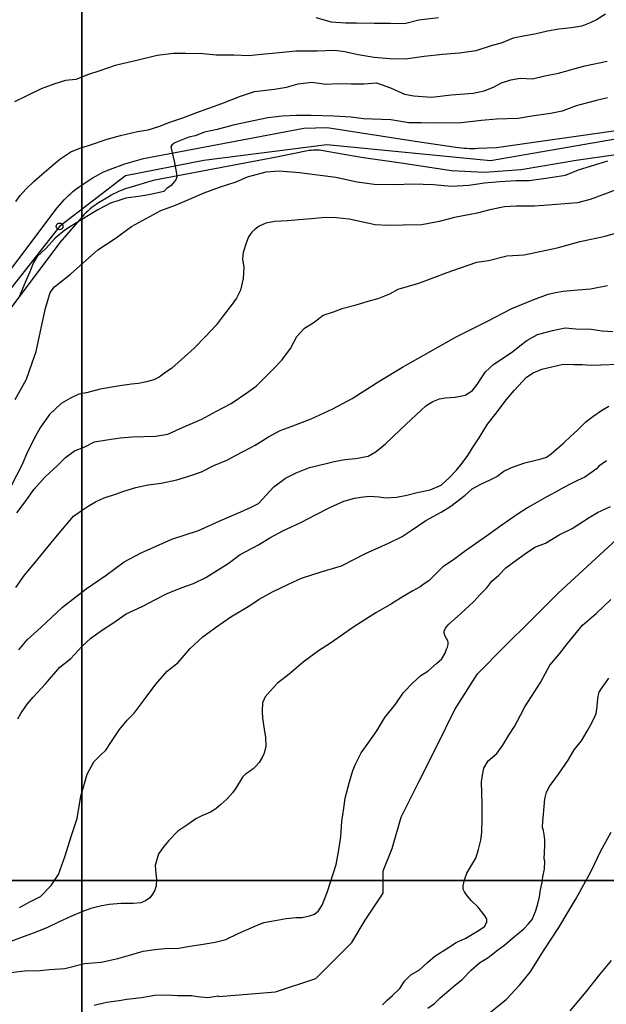
# Model space of a CAD drawing. Extents: x 344203 to 351545, y 6299200 to 6307966.
# Drawn here: x 348086 to 348219, y 6300972 to 6301196 of the extents above; entities that cross this region are included whole.
import ezdxf

# ---------------------------------------------------------------- set-up
doc = ezdxf.new("R2010")
doc.units = 0
doc.header["$MEASUREMENT"] = 0
doc.layers.get('0').update_dxf_attribs({"linetype": 'CONTINUOUS'})
doc.layers.add('1500', color=7, linetype='CONTINUOUS')
doc.layers.add('2000', color=7, linetype='CONTINUOUS')

msp = doc.modelspace()

# ---------------------------------------------------------------- linework, layer by layer
at = {"color": 3}
for points in [[(347200, 6301000), (348100, 6301000), (348100, 6301600), (347200, 6301600), (347200, 6301000)], [(348100, 6301000), (349000, 6301000), (349000, 6301600), (348100, 6301600), (348100, 6301000)], [(347200, 6300400), (348100, 6300400), (348100, 6301000), (347200, 6301000), (347200, 6300400)], [(348100, 6300400), (349000, 6300400), (349000, 6301000), (348100, 6301000), (348100, 6300400)]]:
    msp.add_lwpolyline(points, dxfattribs=at)
at = {"color": 10}
for points in [[(348318.11, 6301208.93), (348303.14, 6301195.36), (348271.12, 6301182.49), (348239.1, 6301171.45), (348192.8, 6301163.44), (348155.62, 6301167.12), (348127.71, 6301163.53), (348109.96, 6301160.05), (348094.99, 6301148.57)], [(348094.99, 6301148.57), (348074.46, 6301122.48), (348057.05, 6301111.35), (348035.82, 6301093), (348023.64, 6301086.04), (348008.87, 6301081.35), (347991.96, 6301083.6), (347977, 6301094.39), (347965.16, 6301107.26), (347954.02, 6301112.13), (347941.14, 6301112.83), (347925.13, 6301108.3), (347913.3, 6301099.26), (347902.86, 6301081.52), (347888.59, 6301059.34), (347867.36, 6301039.86)]]:
    msp.add_lwpolyline(points, dxfattribs=at)
at = {"color": 1}
for points in [[(348218.9, 6301196.77), (348216.85, 6301195.49), (348215.39, 6301194.83), (348213.48, 6301194.04), (348211.14, 6301193.65), (348208.26, 6301193.35), (348205.69, 6301192.87), (348202.85, 6301192.26), (348200.64, 6301191.87), (348197.94, 6301191.34), (348195.19, 6301190.2), (348193.11, 6301189.63), (348189.43, 6301188.45), (348185.75, 6301187.93), (348181.86, 6301187.58), (348177.74, 6301187.15), (348173.49, 6301186.55), (348169.95, 6301186.64), (348166.36, 6301186.92), (348162.74, 6301187.55), (348159.69, 6301188.23), (348157.34, 6301188.5), (348153.45, 6301188.33), (348148.58, 6301188.35), (348144.06, 6301187.92), (348140.79, 6301187.62), (348137.91, 6301187.32), (348134.5, 6301187.42), (348130.52, 6301187.43), (348127.51, 6301187.75), (348123.66, 6301187.8), (348120.83, 6301187.81), (348117.15, 6301187.38), (348112.5, 6301186.24), (348107.58, 6301185.1), (348104.13, 6301183.88), (348101.51, 6301183.09), (348098.68, 6301181.94), (348096.29, 6301181.68), (348093.89, 6301180.97), (348090.79, 6301179.8), (348087.51, 6301178.21), (348084.71, 6301176.89)], [(348153.13, 6301195.99), (348156.57, 6301195.05), (348159.85, 6301194.82), (348162.37, 6301194.82), (348166.4, 6301194.71), (348170.03, 6301194.75), (348173.26, 6301194.65), (348176.53, 6301195.44), (348180.96, 6301196)], [(348085.06, 6301154.22), (348085.99, 6301155.55), (348087.28, 6301157), (348089.24, 6301158.86), (348090.97, 6301160.36), (348093.06, 6301162.17), (348095.06, 6301163.84), (348097.54, 6301165.52), (348099.58, 6301166.35), (348101.57, 6301166.97), (348105.78, 6301168.37), (348108.8, 6301169.2), (348112.65, 6301170.12), (348115.09, 6301170.51), (348117.48, 6301171.26), (348120.01, 6301172.23), (348122.93, 6301173.19), (348125.9, 6301174.38), (348131.8, 6301176.49), (348136.05, 6301178.16), (348139.2, 6301179.21), (348143.72, 6301179.73), (348146.46, 6301180.16), (348149.08, 6301180.95), (348152.22, 6301181.3), (348155.36, 6301180.89), (348158.33, 6301181.01), (348161.16, 6301180.96), (348164.03, 6301180.95), (348166.87, 6301181.16), (348170.05, 6301180), (348173.23, 6301178.62), (348175.35, 6301178.22), (348177.3, 6301178.03), (348179.47, 6301177.94), (348183.85, 6301178.46), (348188.81, 6301178.79), (348191.34, 6301179.32), (348193.46, 6301180.2), (348195.24, 6301181.17), (348197.36, 6301181.87), (348199.49, 6301182.22), (348202.32, 6301182.08), (348205.11, 6301182.78), (348208.22, 6301183.39), (348214.15, 6301185.05), (348219.25, 6301186.1)], [(348219.34, 6301177.77), (348216.86, 6301177.12), (348212.21, 6301175.98), (348209.02, 6301174.7), (348206.36, 6301174.23), (348202.15, 6301173.57), (348199.05, 6301173.1), (348194.14, 6301172.89), (348190.69, 6301172.63), (348186.08, 6301172.12), (348180.81, 6301172.04), (348177.01, 6301172.05), (348174.22, 6301172.11), (348170.15, 6301172.78), (348163.91, 6301172.98), (348161.17, 6301173.39), (348157.1, 6301173.58), (348152.05, 6301173.72), (348148.73, 6301173.78), (348145.46, 6301173.57), (348142.27, 6301173.22), (348137.53, 6301172.26), (348134.34, 6301171.52), (348130.71, 6301170.6), (348127.87, 6301169.99), (348125.75, 6301169.15), (348124.28, 6301168.85), (348121.67, 6301167.75), (348121, 6301167.49), (348120.43, 6301167.04), (348120.2, 6301166.65), (348120.94, 6301163.37), (348121.5, 6301160.58), (348121.59, 6301159.73), (348121.32, 6301159.16), (348120.96, 6301158.67), (348120.3, 6301157.88), (348119.32, 6301157.17), (348118.61, 6301156.51), (348117.68, 6301156.25), (348115.24, 6301155.72), (348113.43, 6301155.42), (348110.02, 6301154.94), (348108.42, 6301154.46), (348106.52, 6301153.85), (348103.68, 6301152.31), (348100.75, 6301150.59), (348097.86, 6301148.74), (348096.18, 6301147.72), (348093.96, 6301145.87), (348091.82, 6301143.57), (348089.91, 6301141.76)], [(348084.86, 6301109.28), (348087.49, 6301113.83), (348088.74, 6301117.55), (348089.64, 6301120.16), (348090.63, 6301124.8), (348091.76, 6301130.02), (348092.3, 6301131.75), (348092.8, 6301133.56), (348093.82, 6301134.8), (348097.42, 6301137.71), (348103.68, 6301143.23), (348107.59, 6301145.83), (348111.27, 6301148.52), (348117.97, 6301152.17), (348121.3, 6301153.4), (348124.97, 6301154.94), (348127.81, 6301156.22), (348131.23, 6301157.49), (348135.04, 6301158.72), (348137.61, 6301159.82), (348141.82, 6301160.96), (348144.78, 6301161.21), (348149.43, 6301160.8), (348153.54, 6301160.26), (348157.66, 6301159.71), (348162.48, 6301158.68), (348166.37, 6301158.18), (348171.1, 6301158.08), (348175.13, 6301158.2), (348179.82, 6301158.1), (348183.89, 6301157.69), (348187.83, 6301157.9), (348191.42, 6301158.46), (348194.87, 6301158.76), (348198.55, 6301158.97), (348201.51, 6301158.96), (348205.85, 6301159.61), (348209.75, 6301160.22), (348212.77, 6301161.41), (348214.67, 6301162.02), (348217.46, 6301162.85), (348219.41, 6301163.42)], [(348221.82, 6301157.08), (348218.89, 6301155.94), (348215.36, 6301154.68), (348212.51, 6301153.92), (348208.75, 6301153.63), (348204.85, 6301153.28), (348202.64, 6301153.16), (348199.89, 6301153.17), (348198.48, 6301153.17), (348195.95, 6301153.04), (348192.59, 6301152.35), (348189.71, 6301151.6), (348184.61, 6301150.6), (348181.11, 6301149.64), (348177.17, 6301148.89), (348172.97, 6301148.86), (348169.42, 6301148.74), (348166.59, 6301148.93), (348163.14, 6301149.65), (348160.67, 6301150.23), (348157.84, 6301150.5), (348155.27, 6301150.55), (348152.13, 6301150.3), (348149.25, 6301150.04), (348146.68, 6301149.83), (348143.85, 6301149.7), (348141.81, 6301149.31), (348140.26, 6301148.65), (348139.33, 6301147.95), (348138.57, 6301147.28), (348137.81, 6301146.22), (348137.32, 6301144.76), (348136.6, 6301142.6), (348136.46, 6301141.18), (348136.77, 6301139.19), (348136.62, 6301136.75), (348136.03, 6301134.1), (348135.1, 6301132.28), (348133.89, 6301130.56), (348132.11, 6301128.22), (348130.51, 6301126.14), (348128.07, 6301123.54), (348125.49, 6301120.93), (348123.35, 6301118.9), (348120.47, 6301116.34), (348118.82, 6301115.24), (348117.54, 6301114.31), (348116.38, 6301113.74), (348114.66, 6301113.22), (348112.88, 6301112.91), (348111.29, 6301112.74), (348108.63, 6301112.35), (348104.16, 6301111.61), (348101.1, 6301110.78), (348099.33, 6301110.47), (348097.47, 6301109.55), (348095.3, 6301108.36), (348092.67, 6301105.84), (348090.63, 6301102.97), (348089.55, 6301101.07), (348087.72, 6301097.36), (348086.43, 6301094.31), (348083.97, 6301089.62)], [(348085.27, 6301083.5), (348087.14, 6301086.02), (348089.19, 6301088.89), (348091.73, 6301091.68), (348094.53, 6301094.28), (348096.35, 6301096.09), (348098.35, 6301097.59), (348100.69, 6301098.47), (348102.87, 6301099.61), (348105.66, 6301100.09), (348108.71, 6301100.57), (348111.5, 6301100.74), (348114.11, 6301100.82), (348116.77, 6301100.94), (348119.56, 6301101.38), (348123.02, 6301102.96), (348127.28, 6301104.76), (348130.6, 6301106.57), (348133.93, 6301108.37), (348137.44, 6301110.75), (348139.57, 6301112.3), (348141.3, 6301114.02), (348143.35, 6301116.05), (348145.39, 6301118.17), (348147.35, 6301120.82), (348148.78, 6301123.52), (348150.56, 6301125.46), (348152.73, 6301126.83), (348154.82, 6301128.41), (348157.17, 6301129.16), (348159.34, 6301130), (348162.31, 6301130.78), (348165.54, 6301131.7), (348167.27, 6301132.19), (348169.89, 6301133.24), (348171.84, 6301134.34), (348176.49, 6301135.66), (348180.13, 6301137.06), (348182.92, 6301138.12), (348185.71, 6301139.08), (348189.66, 6301140.4), (348192.32, 6301140.83), (348196.44, 6301141.84), (348200.38, 6301142.09), (348207.91, 6301143.71), (348213.14, 6301145.15), (348218.76, 6301146.33), (348224.04, 6301147.87)], [(348089.91, 6301141.76), (348089.02, 6301140.35), (348088.22, 6301138.27), (348087.28, 6301136.19), (348085.85, 6301132.74)], [(348085.02, 6301066.54), (348086.98, 6301069.37), (348089.34, 6301072.15), (348093.74, 6301077.5), (348098.1, 6301082.76), (348100.1, 6301084.12), (348101.43, 6301085), (348103.12, 6301086.02), (348105.07, 6301086.9), (348107.68, 6301087.77), (348109.55, 6301088.39), (348112.25, 6301089.22), (348115.08, 6301089.88), (348118.05, 6301090.22), (348121.55, 6301091.01), (348124.3, 6301091.8), (348127.18, 6301092.85), (348129.97, 6301094.22), (348132.9, 6301095.49), (348136.49, 6301097.34), (348139.33, 6301098.88), (348142.35, 6301100.73), (348145.01, 6301102.18), (348147.54, 6301103.11), (348152.06, 6301104.82), (348156.98, 6301107.15), (348161.37, 6301109.44), (348167.68, 6301113.45), (348172.82, 6301116.58), (348179.75, 6301120.5), (348185.16, 6301123.58), (348192.08, 6301127.06), (348197.58, 6301129.92), (348202.59, 6301131.99), (348205.87, 6301133.13), (348207.55, 6301133.52), (348209.24, 6301133.87), (348212.6, 6301134.13), (348215.48, 6301134.39), (348219.29, 6301135.17)], [(348085.75, 6301052.37), (348087.58, 6301054.62), (348090.69, 6301057.49), (348095.62, 6301062.04), (348100.99, 6301066.23), (348105.52, 6301069.31), (348109.61, 6301072.36), (348113.47, 6301074.43), (348120.43, 6301077.51), (348126.5, 6301079.52), (348131.87, 6301081.9), (348136.12, 6301083.7), (348138.43, 6301084.76), (348140.11, 6301085.59), (348141.85, 6301087.49), (348143.63, 6301089.43), (348146.25, 6301091.38), (348148.64, 6301092.61), (348151.66, 6301093.79), (348155.16, 6301094.62), (348157.28, 6301095.15), (348159.73, 6301095.59), (348162.2, 6301095.84), (348165.03, 6301096.37), (348166.8, 6301097.41), (348168.94, 6301099.19), (348172.27, 6301102.37), (348174.76, 6301104.71), (348176.98, 6301106.78), (348178.1, 6301107.8), (348179.65, 6301108.77), (348181.2, 6301109.38), (348182.49, 6301109.64), (348184.74, 6301109.81), (348187.05, 6301110.25), (348188.69, 6301111.26), (348189.76, 6301112.68), (348190.74, 6301114.18), (348191.65, 6301115.53), (348193.54, 6301117.27), (348195.49, 6301118.55), (348197.8, 6301120.14), (348199.44, 6301121.41), (348201.04, 6301122.65), (348203.4, 6301124.02), (348206.81, 6301124.93), (348209.73, 6301125.5), (348212.16, 6301125.27), (348215.62, 6301125.22), (348218.14, 6301124.81), (348220.53, 6301124.67)], [(348085.46, 6301036.7), (348086.18, 6301037.93), (348087.6, 6301040.05), (348088.98, 6301041.64), (348091.78, 6301044.69), (348095.03, 6301048.45), (348097.52, 6301050.43), (348100.05, 6301053.17), (348102.1, 6301055.02), (348104.71, 6301056.92), (348107.02, 6301058.46), (348110.09, 6301060.58), (348113.72, 6301062.25), (348116.74, 6301063.79), (348119.36, 6301065.15), (348122.55, 6301066.43), (348125.38, 6301067.48), (348128.18, 6301068.8), (348130.8, 6301070.48), (348133.24, 6301072.02), (348135.99, 6301074), (348140.12, 6301076.25), (348142.69, 6301077.79), (348145.66, 6301079.38), (348149.7, 6301081.31), (348153.2, 6301083.12), (348156.31, 6301084.7), (348159.46, 6301086.15), (348161.89, 6301086.81), (348163.35, 6301087.07), (348165.26, 6301087.29), (348167.47, 6301087.1), (348168.97, 6301086.88), (348171.41, 6301087.05), (348173.76, 6301087.48), (348176.11, 6301088.14), (348179.07, 6301088.71), (348181.6, 6301089.8), (348183.42, 6301091.48), (348185.02, 6301093.16), (348186.31, 6301094.75), (348187.65, 6301096.52), (348188.68, 6301098.29), (348190.19, 6301100.54), (348192.06, 6301103.63), (348193.84, 6301105.8), (348196.38, 6301109.25), (348198.16, 6301111.28), (348200.03, 6301113.31), (348200.92, 6301114.28), (348202.43, 6301115.29), (348204.42, 6301116.13), (348206.68, 6301116.7), (348209.25, 6301117.27), (348211.64, 6301117.17), (348213.63, 6301117.16), (348215.58, 6301117.03), (348217.84, 6301117.11), (348221.69, 6301117.27)], [(348207.75, 6301097.96), (348209.31, 6301099.29), (348210.91, 6301100.87), (348212.51, 6301102.29), (348214.42, 6301104.14), (348215.97, 6301105.38), (348218.15, 6301106.92), (348219.61, 6301107.76)], [(348085.85, 6300993.83), (348088.38, 6300995.24), (348090.64, 6300996.38), (348093.08, 6300998.85), (348094.73, 6301001.37), (348096.21, 6301005.57), (348097.6, 6301009.95), (348098.99, 6301014.11), (348099.81, 6301019.11), (348101.25, 6301024.11), (348102.72, 6301026.94), (348104.32, 6301028.53), (348105.48, 6301029.59), (348106.73, 6301031.54), (348108.55, 6301034.28), (348110.29, 6301036.44), (348111.89, 6301037.99), (348114.16, 6301041.03), (348116.83, 6301044.57), (348119.37, 6301047.53), (348121.9, 6301049.47), (348124.61, 6301052.69), (348127.5, 6301055.34), (348130.38, 6301057.46), (348133.85, 6301059.88), (348138.15, 6301062.44), (348140.28, 6301063.89), (348143.3, 6301065.57), (348146.89, 6301067.28), (348149.91, 6301068.69), (348154.34, 6301070.09), (348158.95, 6301071.5), (348164.4, 6301074.23), (348169.64, 6301076.64), (348172.7, 6301078.1), (348174.78, 6301079.51), (348178.11, 6301081.76), (348181.57, 6301083.69), (348183.79, 6301085.02), (348186.99, 6301087.49), (348188.59, 6301088.94), (348190.59, 6301090.04), (348192.67, 6301091.01), (348194.18, 6301091.76), (348195.82, 6301092.95), (348197.51, 6301093.83), (348200.57, 6301094.84), (348202.78, 6301095.36), (348204.29, 6301095.76), (348205.44, 6301096.11), (348206.51, 6301096.9), (348207.75, 6301097.96)], [(348219.07, 6301095.31), (348218.09, 6301094.65), (348217.34, 6301094.12), (348216.81, 6301093.46), (348215.43, 6301092.49), (348214.14, 6301091.61), (348212.54, 6301090.82), (348211.17, 6301090.16), (348209.44, 6301089.28), (348207.49, 6301088.22), (348205.22, 6301086.99), (348203.14, 6301085.8), (348201.14, 6301084.65), (348199.01, 6301083.24), (348197.32, 6301082.09), (348195.1, 6301080.55), (348191.86, 6301078.17), (348189.38, 6301076.49), (348187.11, 6301074.86), (348184.4, 6301072.79), (348181.96, 6301071.2), (348181.16, 6301070.5), (348179.96, 6301069.26), (348178.76, 6301068.02), (348177.74, 6301067.36), (348176.81, 6301066.66), (348175.17, 6301065.82), (348172.95, 6301064.5), (348170.33, 6301062.83), (348166.74, 6301060.75), (348161.76, 6301057.63), (348156.44, 6301053.92), (348153.73, 6301052.12), (348150.27, 6301049.56), (348147.11, 6301046.87), (348144.45, 6301044.84), (348142.8, 6301042.98), (348141.65, 6301041.7), (348140.99, 6301040.37), (348140.92, 6301038.47), (348141.05, 6301036.83), (348141.39, 6301034.35), (348141.69, 6301032.49), (348141.77, 6301030.54), (348141.41, 6301028.9), (348140.96, 6301027.93), (348140.3, 6301026.83), (348139.54, 6301025.99), (348138.87, 6301025.32), (348138.07, 6301024.75), (348137.19, 6301024.18), (348136.52, 6301023.47), (348135, 6301020.95), (348134.2, 6301019.89), (348132.91, 6301018.48), (348131.58, 6301017.24), (348130.42, 6301016.27), (348129.23, 6301015.48), (348127.27, 6301014.69), (348125.86, 6301014.03), (348124.08, 6301012.7), (348121.82, 6301011.16), (348119.73, 6301009.04), (348118.61, 6301007.72), (348117.41, 6301006.08), (348117.1, 6301005.02), (348116.69, 6301003.43), (348116.82, 6301001.57), (348116.94, 6301000.33), (348116.89, 6300998.78), (348116.58, 6300997.76), (348116.09, 6300996.92), (348115.42, 6300996.08), (348114.49, 6300995.37), (348113.42, 6300994.89), (348111.65, 6300994.76), (348108.95, 6300994.73), (348106.21, 6300994.56), (348104.17, 6300994.17), (348102.09, 6300993.6), (348100.05, 6300992.9), (348097.52, 6300991.8), (348094.91, 6300990.61), (348092.24, 6300989.33), (348089.45, 6300988.15), (348086.7, 6300987.18), (348083.91, 6300986.13)], [(348083.88, 6300979.13), (348087.6, 6300979.56), (348089.81, 6300979.47), (348092.69, 6300979.77), (348096.14, 6300980.02), (348100.62, 6300981.11), (348104.42, 6300981.46), (348108.19, 6300982.29), (348111.38, 6300983.21), (348113.95, 6300983.95), (348116.61, 6300984.34), (348118.87, 6300984.55), (348122.05, 6300984.63), (348124.09, 6300985.03), (348127.59, 6300985.5), (348130.25, 6300986.02), (348132.68, 6300986.59), (348135.52, 6300987.96), (348139.16, 6300989.54), (348141.29, 6300990.46), (348143.9, 6300990.9), (348146.42, 6300991.33), (348148.59, 6300991.59), (348150.05, 6300991.59), (348151.69, 6300991.94), (348152.85, 6300992.37), (348153.73, 6300993.12), (348154.54, 6300994.41), (348155.75, 6300997.5), (348157.72, 6301003.65), (348158.35, 6301006.93), (348158.81, 6301009.98), (348159.05, 6301013.39), (348159.46, 6301016.4), (348159.78, 6301018.7), (348160.77, 6301022.42), (348161.53, 6301024.94), (348162.16, 6301026.45), (348163.45, 6301029.01), (348164.97, 6301031.22), (348166.97, 6301034), (348168.8, 6301037.05), (348171.29, 6301040.15), (348173.03, 6301042.71), (348175.16, 6301044.87), (348176.98, 6301046.55), (348178.54, 6301047.52), (348180.49, 6301049.29), (348181.69, 6301050.35), (348182.5, 6301051.63), (348182.77, 6301052.51), (348182.99, 6301053), (348183.17, 6301053.57), (348183.17, 6301054.06), (348183.08, 6301054.42), (348182.51, 6301055.48), (348182.25, 6301056.19), (348182.25, 6301056.59), (348182.57, 6301057.34), (348183.32, 6301058.18), (348185.94, 6301060.56), (348189.01, 6301063.39), (348190.34, 6301064.84), (348191.94, 6301066.48), (348193.1, 6301067.98), (348194.57, 6301069.3), (348196.26, 6301070.98), (348198.79, 6301072.92), (348200.92, 6301074.42), (348202.83, 6301075.74), (348205.27, 6301076.58), (348208.37, 6301078.52), (348211.3, 6301079.93), (348215.16, 6301082.44), (348217.03, 6301083.54), (348220, 6301084.95)], [(348131.08, 6300973.62), (348143.99, 6300974.71), (348153.15, 6300977.76), (348157.23, 6300981.83), (348161.3, 6300985.9), (348164.35, 6300990.99), (348168.42, 6300997.09), (348168.42, 6301002.18), (348170.46, 6301007.27), (348172.49, 6301014.39), (348176.56, 6301022.53), (348180.64, 6301030.67), (348184.71, 6301038.81), (348189.8, 6301046.95), (348195.9, 6301053.05), (348202.01, 6301059.16), (348208.12, 6301065.26), (348221.35, 6301077.47)], [(348168.25, 6300971.78), (348169.31, 6300972.84), (348170.51, 6300973.85), (348172.16, 6300975.48), (348173.27, 6300977.12), (348174.69, 6300978.58), (348176.65, 6300979.72), (348178.47, 6300981.35), (348180.16, 6300982.81), (348183.22, 6300984.75), (348184.95, 6300985.9), (348187.17, 6300986.86), (348189.03, 6300988.01), (348190.45, 6300988.89), (348191.38, 6300989.55), (348191.96, 6300990.52), (348191.97, 6300991.14), (348191.83, 6300991.37), (348191.31, 6300992.21), (348189.9, 6300993.98), (348188.49, 6300995.41), (348187.56, 6300996.47), (348186.9, 6300997.4), (348186.55, 6300998.03), (348186.6, 6300998.78), (348186.83, 6301000.11), (348187.41, 6301001.65), (348189.46, 6301005.1), (348190.04, 6301007.05), (348190.59, 6301009.17), (348190.77, 6301010.9), (348190.87, 6301014), (348190.84, 6301017.41), (348190.73, 6301022.37), (348191.01, 6301024.36), (348191.23, 6301025.51), (348192.26, 6301027.19), (348194.21, 6301028.87), (348195.59, 6301030.73), (348196.93, 6301032.98), (348198.22, 6301034.97), (348199.56, 6301037.53), (348200.54, 6301039.44), (348202.06, 6301041.82), (348204.15, 6301045), (348206.25, 6301048.9), (348208.39, 6301051.5), (348210.26, 6301053.8), (348213.64, 6301057.95), (348216.79, 6301060.73), (348220.08, 6301063.82)], [(348178.56, 6300971.03), (348180.06, 6300972.09), (348181.31, 6300973.33), (348183.31, 6300975), (348184.38, 6300975.93), (348186.33, 6300977.52), (348188.37, 6300979.59), (348190.29, 6300981.32), (348192.24, 6300982.51), (348194.33, 6300984.18), (348196.01, 6300985.37), (348197.79, 6300986.87), (348200.32, 6300988.99), (348201.35, 6300990.09), (348202.19, 6300991.16), (348203, 6300992.97), (348203.4, 6300994.38), (348203.9, 6300996.29), (348204.12, 6300997.84), (348204.49, 6300999.61), (348204.67, 6301000.8), (348204.99, 6301002.62), (348205.13, 6301004.39), (348204.95, 6301004.92), (348205, 6301006.38), (348205.1, 6301007.93), (348205.06, 6301009.26), (348204.98, 6301010.46), (348204.76, 6301011.34), (348204.58, 6301012.01), (348204.68, 6301013.51), (348204.78, 6301015.02), (348204.96, 6301016.79), (348205.1, 6301018.56), (348205.46, 6301020.07), (348206.26, 6301021.48), (348207.2, 6301022.76), (348208.18, 6301024.13), (348210.36, 6301027.31), (348211.79, 6301029.66), (348213.39, 6301031.73), (348214.68, 6301033.94), (348215.49, 6301035.27), (348216.25, 6301036.68), (348216.78, 6301037.92), (348216.97, 6301039.52), (348217.02, 6301040.49), (348217.2, 6301041.86), (348217.42, 6301042.79), (348218.09, 6301043.85), (348218.58, 6301044.47), (348219.61, 6301045.93)], [(348192.76, 6300970.1), (348196.4, 6300973.06), (348199.43, 6300976.28), (348201.78, 6300979.2), (348204.91, 6300984.28), (348208.29, 6300989.32), (348210.39, 6300992.9), (348212.22, 6300995.91), (348215.61, 6301002.14), (348217.84, 6301006.7), (348220.12, 6301010.94)], [(348210.86, 6300970.36), (348214.47, 6300974.68), (348217.58, 6300978.66), (348220.25, 6300981.84)], [(348131.08, 6300973.62), (348130.99, 6300973.75), (348128.6, 6300973.36), (348126.25, 6300973.59), (348124.88, 6300973.82), (348121.74, 6300973.83), (348119.31, 6300973.97), (348116.6, 6300973.84), (348113.59, 6300973.32), (348110.23, 6300972.93), (348108.5, 6300972.63), (348105.62, 6300972.29), (348102.83, 6300971.63)]]:
    msp.add_lwpolyline(points, dxfattribs=at)
at = {"layer": '1500'}
msp.add_circle((348094.98, 6301148.57), 0.759, dxfattribs=at)
at = {"layer": '2000', "color": 1}
for points in [[(348307.42, 6301195.52), (348306.89, 6301195.2), (348306.35, 6301194.89), (348305.8, 6301194.59), (348305.25, 6301194.32), (348297.1, 6301190.4), (348287.9, 6301187.3), (348279.4, 6301183.4), (348268.7, 6301177.8), (348258.4, 6301173.7), (348243.9, 6301169.5), (348226.5, 6301165.6), (348212.2, 6301163.5), (348199.7, 6301161.4), (348191.4, 6301160.8)], [(348076.7, 6301129.3), (348094.4, 6301152.8), (348096.11, 6301154.66), (348096.54, 6301155.11), (348096.98, 6301155.55), (348097.43, 6301155.97), (348097.9, 6301156.38), (348098.38, 6301156.78), (348098.87, 6301157.16), (348099.38, 6301157.52), (348099.89, 6301157.87), (348102.11, 6301159.33), (348102.63, 6301159.66), (348103.17, 6301159.98), (348103.71, 6301160.29), (348104.26, 6301160.58), (348104.82, 6301160.85), (348105.39, 6301161.11), (348105.96, 6301161.35), (348106.54, 6301161.58), (348109.8, 6301162.8), (348114, 6301164), (348150.4, 6301170.9), (348155.7, 6301171), (348175.7, 6301167.9), (348184.93, 6301166.56), (348185.54, 6301166.48), (348186.16, 6301166.41), (348186.78, 6301166.36), (348187.41, 6301166.32), (348188.03, 6301166.29), (348188.65, 6301166.29), (348189.27, 6301166.29), (348189.9, 6301166.31), (348194.1, 6301166.5), (348224.4, 6301170.8)], [(348191.4, 6301160.8), (348183.9, 6301161.2), (348172.5, 6301162.9), (348163.4, 6301164.2), (348154.77, 6301165.74), (348154.32, 6301165.81), (348153.88, 6301165.85), (348153.43, 6301165.88), (348152.98, 6301165.89), (348152.53, 6301165.87), (348152.09, 6301165.83), (348151.64, 6301165.78), (348151.2, 6301165.7), (348144.2, 6301164.3), (348116.2, 6301159), (348110.69, 6301157.33), (348110.1, 6301157.14), (348109.51, 6301156.93), (348108.94, 6301156.7), (348108.36, 6301156.46), (348107.8, 6301156.19), (348107.24, 6301155.92), (348106.7, 6301155.62), (348106.16, 6301155.3), (348103.84, 6301153.9), (348103.31, 6301153.56), (348102.8, 6301153.21), (348102.31, 6301152.84), (348101.82, 6301152.45), (348101.36, 6301152.04), (348100.91, 6301151.62), (348100.47, 6301151.17), (348100.06, 6301150.71), (348095, 6301144.9), (348078.89, 6301123.5)]]:
    msp.add_lwpolyline(points, dxfattribs=at)

doc.saveas('drawing.dxf')
